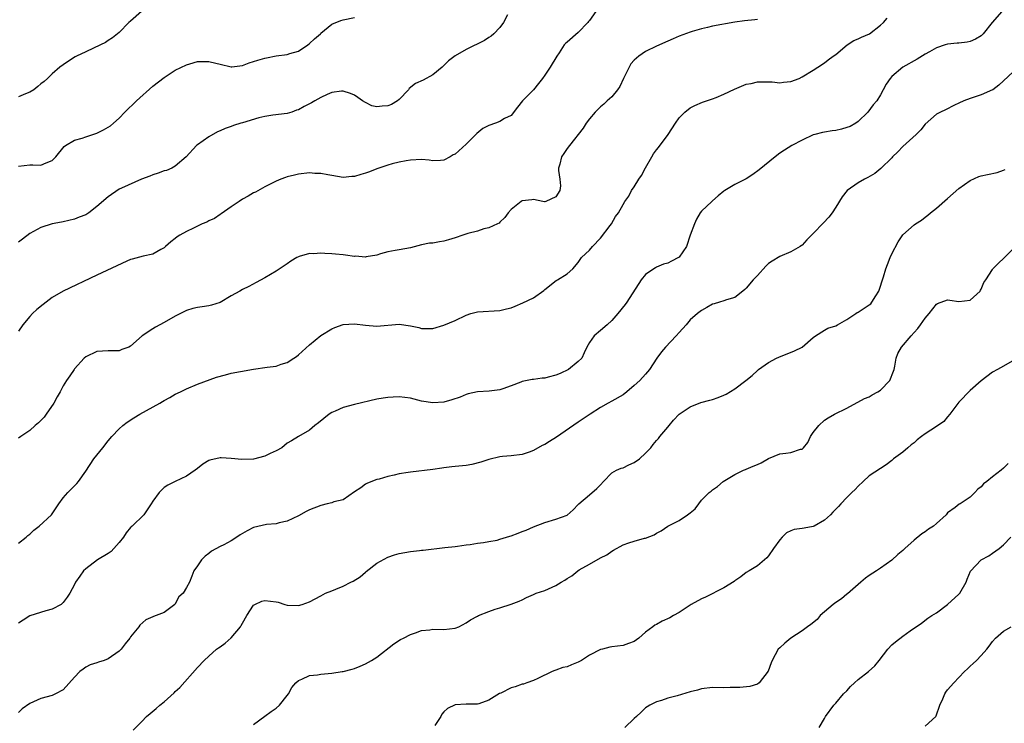
# Model space of a CAD drawing. Units: inches. Extents: x 2514000 to 2517000, y 1551000 to 1554000.
# Drawn here: x 2514431 to 2514607, y 1553168 to 1553294 of the extents above; entities that cross this region are included whole.
import ezdxf

# ---------------------------------------------------------------- set-up
doc = ezdxf.new("R2010")
doc.units = ezdxf.units.IN
doc.header["$MEASUREMENT"] = 0
doc.layers.add('LD25141551_2ft', color=135, linetype='Continuous')

msp = doc.modelspace()

# ---------------------------------------------------------------- linework, layer by layer
at = {"layer": 'LD25141551_2ft'}
for points, elevation in [([(2514452.99, 1553295), (2514451, 1553293.23), (2514450.71, 1553293), (2514449, 1553291.2), (2514447.76, 1553290.24), (2514447, 1553289.78), (2514446.54, 1553289.46), (2514445.66, 1553289), (2514443, 1553287.77), (2514441.38, 1553287), (2514441.13, 1553286.87), (2514439.91, 1553286.09), (2514439, 1553285.46), (2514438.36, 1553285), (2514437, 1553283.81), (2514436.16, 1553283), (2514435.55, 1553282.45), (2514435, 1553282.04), (2514434.45, 1553281.55), (2514433.76, 1553281), (2514433, 1553280.54), (2514432.24, 1553280.24), (2514431, 1553279.71)], 6460), ([(2514534.15, 1553295), (2514533, 1553293.39), (2514532.82, 1553293.18), (2514532.71, 1553293), (2514531, 1553291.21), (2514529, 1553289.52), (2514528.73, 1553289.27), (2514528.51, 1553289), (2514527.61, 1553287.61), (2514527.19, 1553287), (2514525.99, 1553285), (2514525, 1553283.59), (2514524.6, 1553283), (2514523.9, 1553282.1), (2514523.01, 1553281), (2514521.03, 1553279), (2514520.13, 1553277.87), (2514519, 1553276.4), (2514517.83, 1553275.83), (2514517, 1553275.31), (2514516.24, 1553275), (2514515, 1553274.59), (2514513.96, 1553274.04), (2514512.86, 1553273.14), (2514511, 1553271.24), (2514509, 1553269.5), (2514508.67, 1553269.33), (2514508.14, 1553269), (2514507, 1553268.38), (2514506.37, 1553268.37), (2514505, 1553268.3), (2514504.38, 1553268.38), (2514503, 1553268.51), (2514501, 1553268.4), (2514500.28, 1553268.28), (2514499, 1553268.04), (2514497.76, 1553267.76), (2514497, 1553267.53), (2514495, 1553266.86), (2514493.68, 1553266.32), (2514493, 1553266.07), (2514492.15, 1553265.85), (2514491, 1553265.46), (2514490.54, 1553265.46), (2514489, 1553265.29), (2514487, 1553265.66), (2514486.23, 1553265.77), (2514485, 1553266.04), (2514483.96, 1553266.04), (2514483, 1553266.11), (2514481, 1553265.88), (2514480.28, 1553265.72), (2514479, 1553265.4), (2514478.7, 1553265.3), (2514477.89, 1553265), (2514477, 1553264.64), (2514475, 1553263.61), (2514473.31, 1553262.69), (2514473, 1553262.54), (2514472.03, 1553261.97), (2514471, 1553261.41), (2514470.41, 1553261), (2514469, 1553260.08), (2514467.2, 1553258.8), (2514467, 1553258.69), (2514466.01, 1553257.99), (2514465, 1553257.55), (2514464.65, 1553257.35), (2514463.83, 1553257), (2514462.25, 1553256.25), (2514461, 1553255.64), (2514459.8, 1553255), (2514459.32, 1553254.68), (2514459, 1553254.4), (2514458.19, 1553253.81), (2514457.25, 1553253), (2514457, 1553252.74), (2514456.44, 1553252.44), (2514455, 1553251.58), (2514453.27, 1553251.27), (2514451.32, 1553250.68), (2514451, 1553250.62), (2514450.35, 1553250.35), (2514445, 1553247.84), (2514439, 1553244.97), (2514437, 1553243.85), (2514435.39, 1553242.61), (2514434.29, 1553241.71), (2514433.51, 1553241), (2514433, 1553240.44), (2514431.76, 1553239), (2514431, 1553237.86)], 6454), ([(2514606.65, 1553295), (2514604.98, 1553293.02), (2514603.36, 1553291), (2514603, 1553290.65), (2514601.95, 1553290.05), (2514601, 1553289.63), (2514600.5, 1553289.5), (2514599, 1553289.34), (2514598.71, 1553289.29), (2514597, 1553289.12), (2514596.56, 1553289), (2514595, 1553288.49), (2514593.77, 1553287.77), (2514593, 1553287.34), (2514591.57, 1553286.43), (2514589, 1553285), (2514587, 1553283.34), (2514586.7, 1553283), (2514586.04, 1553281.96), (2514585.48, 1553281), (2514585, 1553280.09), (2514584.32, 1553279), (2514583.72, 1553278.28), (2514582.76, 1553277), (2514581, 1553275.3), (2514580.59, 1553275), (2514579.57, 1553274.43), (2514579, 1553274.24), (2514578.05, 1553273.95), (2514577, 1553273.71), (2514576.35, 1553273.65), (2514575, 1553273.38), (2514574.64, 1553273.36), (2514573.26, 1553273), (2514573, 1553272.91), (2514571, 1553271.98), (2514569.18, 1553271), (2514567.82, 1553270.18), (2514567, 1553269.63), (2514566.16, 1553269), (2514563.34, 1553266.66), (2514562.17, 1553265.83), (2514561, 1553265.08), (2514559, 1553264.04), (2514557.16, 1553263), (2514557, 1553262.89), (2514555.97, 1553262.03), (2514555, 1553261.16), (2514554.85, 1553261), (2514553, 1553259.3), (2514552.8, 1553259), (2514552.13, 1553257.87), (2514551.76, 1553257), (2514551.02, 1553255), (2514550.33, 1553253), (2514549, 1553251.07), (2514548.9, 1553251), (2514547.64, 1553250.36), (2514547, 1553250), (2514546.21, 1553249.79), (2514545, 1553249.25), (2514544.81, 1553249.19), (2514544.51, 1553249), (2514543, 1553247.97), (2514542.22, 1553247), (2514539.66, 1553243), (2514539.38, 1553242.62), (2514538.08, 1553241), (2514537, 1553239.77), (2514536.17, 1553239), (2514535, 1553237.94), (2514533.85, 1553237), (2514533, 1553235.79), (2514532.56, 1553235), (2514532.05, 1553233.95), (2514531.61, 1553233), (2514531, 1553232.41), (2514529.23, 1553231), (2514527.75, 1553230.25), (2514527, 1553229.98), (2514525.61, 1553229.61), (2514525, 1553229.44), (2514524.57, 1553229.43), (2514523, 1553229.2), (2514522.79, 1553229.21), (2514521, 1553228.84), (2514520.72, 1553228.72), (2514519, 1553228.06), (2514517.53, 1553227.53), (2514517, 1553227.37), (2514515.11, 1553227.11), (2514513, 1553227.01), (2514511.36, 1553226.64), (2514511, 1553226.54), (2514509.93, 1553226.07), (2514508.44, 1553225.56), (2514507, 1553225.16), (2514505, 1553225.01), (2514503, 1553225.35), (2514501, 1553225.87), (2514499, 1553226.11), (2514497.94, 1553226.06), (2514497, 1553226), (2514496.14, 1553225.86), (2514495, 1553225.66), (2514491, 1553224.76), (2514489, 1553224.21), (2514487.55, 1553223.55), (2514487, 1553223.31), (2514486.52, 1553223), (2514484.57, 1553221.43), (2514483.93, 1553221), (2514483, 1553220.16), (2514481.02, 1553219.02), (2514479.78, 1553218.22), (2514479, 1553217.8), (2514478.03, 1553217), (2514477, 1553216.44), (2514475.95, 1553215.95), (2514475, 1553215.48), (2514473, 1553214.98), (2514470.91, 1553214.91), (2514469, 1553215.09), (2514467.18, 1553215.18), (2514467, 1553215.21), (2514465.19, 1553214.81), (2514465, 1553214.73), (2514463.92, 1553214.08), (2514463, 1553213.32), (2514462.57, 1553213), (2514461, 1553211.95), (2514458.99, 1553211), (2514457.69, 1553210.31), (2514457, 1553209.88), (2514456.55, 1553209.45), (2514456.13, 1553209), (2514455, 1553207.47), (2514454.72, 1553207), (2514454.09, 1553206.09), (2514453.39, 1553205), (2514451.28, 1553203), (2514451.12, 1553202.88), (2514451, 1553202.75), (2514450.21, 1553201.79), (2514449.77, 1553201), (2514449, 1553200.05), (2514448.03, 1553199), (2514447.53, 1553198.47), (2514447, 1553198.11), (2514445.1, 1553197), (2514443, 1553195.35), (2514442.61, 1553195), (2514441.96, 1553194.04), (2514441.2, 1553193), (2514441, 1553192.57), (2514440.17, 1553191), (2514439.7, 1553190.3), (2514439, 1553189.37), (2514438.6, 1553189), (2514437, 1553188.17), (2514435.86, 1553187.86), (2514433, 1553186.95), (2514431.82, 1553186.18), (2514431, 1553185.65)], 6448), ([(2514518.36, 1553294.36), (2514517.67, 1553293), (2514517, 1553292.1), (2514515.9, 1553291), (2514515.44, 1553290.56), (2514515, 1553290.31), (2514514.23, 1553289.77), (2514511, 1553288.19), (2514509, 1553287.06), (2514507.83, 1553286.17), (2514507, 1553285.3), (2514506.83, 1553285.17), (2514506.67, 1553285), (2514505, 1553283.65), (2514503.28, 1553282.72), (2514501.92, 1553282.08), (2514500.79, 1553281.21), (2514500.66, 1553281), (2514499, 1553279.25), (2514498.72, 1553279), (2514497.63, 1553278.37), (2514497, 1553278.1), (2514495.96, 1553278.04), (2514495, 1553277.92), (2514494.13, 1553278.13), (2514493, 1553278.68), (2514492.46, 1553279), (2514491.62, 1553279.62), (2514491, 1553280.04), (2514490.3, 1553280.3), (2514489, 1553280.73), (2514488.72, 1553280.72), (2514487, 1553280.49), (2514486.15, 1553280.15), (2514485, 1553279.59), (2514483.96, 1553279), (2514483.36, 1553278.64), (2514482.03, 1553277.97), (2514481, 1553277.41), (2514480.68, 1553277.32), (2514479.8, 1553277), (2514479, 1553276.74), (2514476.42, 1553276.42), (2514475, 1553276.21), (2514473.96, 1553275.96), (2514471, 1553275.08), (2514470.69, 1553275), (2514469.41, 1553274.59), (2514469, 1553274.42), (2514467.91, 1553274.09), (2514467, 1553273.67), (2514466.53, 1553273.47), (2514465, 1553272.59), (2514463, 1553271.16), (2514462.81, 1553271), (2514460.93, 1553269), (2514459, 1553267.31), (2514458.37, 1553267), (2514457.42, 1553266.58), (2514457, 1553266.48), (2514455.93, 1553266.07), (2514455, 1553265.78), (2514454.46, 1553265.54), (2514452.97, 1553265), (2514449.38, 1553263.38), (2514449, 1553263.19), (2514447, 1553261.86), (2514445, 1553260.13), (2514443.56, 1553259), (2514443.23, 1553258.77), (2514443, 1553258.65), (2514441.81, 1553258.19), (2514441, 1553257.85), (2514439, 1553257.4), (2514438.69, 1553257.31), (2514437, 1553257), (2514435, 1553256.36), (2514433, 1553255.3), (2514431.69, 1553254.31), (2514431, 1553253.75)], 6456), ([(2514431, 1553267.34), (2514433, 1553267.54), (2514433.57, 1553267.57), (2514435, 1553267.5), (2514435.93, 1553267.93), (2514437, 1553268.34), (2514437.65, 1553269), (2514439.16, 1553270.84), (2514439.4, 1553271), (2514441, 1553271.96), (2514442.35, 1553272.35), (2514443, 1553272.59), (2514445, 1553273.25), (2514446.2, 1553273.8), (2514447, 1553274.27), (2514447.45, 1553274.55), (2514447.98, 1553275), (2514449, 1553275.92), (2514450, 1553277), (2514450.5, 1553277.5), (2514451.53, 1553278.47), (2514452.08, 1553279), (2514455, 1553281.61), (2514457, 1553283.17), (2514459, 1553284.46), (2514461, 1553285.43), (2514461.59, 1553285.59), (2514463, 1553286.01), (2514463.95, 1553286.05), (2514465, 1553286.02), (2514466.26, 1553285.74), (2514467, 1553285.54), (2514469, 1553285.11), (2514469.11, 1553285.11), (2514471, 1553285.32), (2514472.19, 1553285.81), (2514473, 1553286.01), (2514473.73, 1553286.27), (2514475, 1553286.64), (2514475.31, 1553286.69), (2514477.05, 1553287.05), (2514479, 1553287.31), (2514479.47, 1553287.47), (2514481, 1553287.91), (2514482.67, 1553289), (2514483, 1553289.24), (2514483.89, 1553290.11), (2514484.93, 1553291), (2514485, 1553291.07), (2514487, 1553292.73), (2514488.61, 1553293.39), (2514489, 1553293.51), (2514491, 1553293.91)], 6458), ([(2514431, 1553199.97), (2514432.35, 1553201), (2514432.67, 1553201.33), (2514433, 1553201.57), (2514433.73, 1553202.27), (2514434.68, 1553203), (2514436.86, 1553205), (2514438.2, 1553207), (2514439, 1553208.03), (2514439.79, 1553209), (2514440.41, 1553209.59), (2514441.39, 1553210.61), (2514441.71, 1553211), (2514443, 1553212.82), (2514444.48, 1553215), (2514445, 1553215.71), (2514446.04, 1553217), (2514447, 1553218.25), (2514447.65, 1553219), (2514449, 1553220.4), (2514449.65, 1553221), (2514450.41, 1553221.59), (2514451.62, 1553222.38), (2514452.65, 1553223), (2514456.22, 1553225), (2514456.71, 1553225.29), (2514457, 1553225.48), (2514458.01, 1553225.99), (2514459, 1553226.58), (2514459.91, 1553227), (2514461, 1553227.54), (2514463, 1553228.38), (2514466.38, 1553229.62), (2514467.95, 1553230.05), (2514469, 1553230.31), (2514470.65, 1553230.65), (2514473, 1553231.07), (2514475.41, 1553231.41), (2514477, 1553231.59), (2514477.92, 1553231.92), (2514479, 1553232.22), (2514480.17, 1553233), (2514480.66, 1553233.34), (2514481, 1553233.61), (2514483, 1553235.4), (2514485, 1553237.06), (2514487, 1553238.28), (2514487.5, 1553238.5), (2514489, 1553239.02), (2514491, 1553239.17), (2514493, 1553238.92), (2514495, 1553238.75), (2514499, 1553239.1), (2514501, 1553238.82), (2514502.52, 1553238.52), (2514503, 1553238.33), (2514503.71, 1553238.29), (2514505, 1553238.32), (2514507, 1553238.94), (2514509, 1553239.76), (2514511, 1553240.73), (2514511.83, 1553241), (2514513, 1553241.32), (2514517, 1553241.51), (2514518.2, 1553241.81), (2514519, 1553242.02), (2514519.71, 1553242.29), (2514521.11, 1553242.89), (2514523, 1553243.81), (2514524.87, 1553245.13), (2514525, 1553245.29), (2514527.08, 1553246.92), (2514527.27, 1553247), (2514529, 1553248.07), (2514530.04, 1553249), (2514531, 1553250.11), (2514531.56, 1553251), (2514533, 1553252.34), (2514533.55, 1553253), (2514535, 1553254.47), (2514536.72, 1553256.72), (2514536.92, 1553257), (2514537.65, 1553258.35), (2514538.19, 1553259), (2514539, 1553260.5), (2514539.33, 1553261), (2514540.03, 1553261.97), (2514540.53, 1553263), (2514541, 1553263.63), (2514541.84, 1553265), (2514542.31, 1553265.69), (2514543, 1553267.03), (2514544.13, 1553269), (2514544.47, 1553269.53), (2514545, 1553270.23), (2514545.34, 1553270.66), (2514547.08, 1553273), (2514548.4, 1553275), (2514549, 1553275.98), (2514550.03, 1553277), (2514551, 1553277.77), (2514551.8, 1553278.2), (2514553.22, 1553278.78), (2514555, 1553279.37), (2514555.62, 1553279.62), (2514557, 1553280.2), (2514558.89, 1553281.11), (2514561, 1553281.96), (2514561.87, 1553282.13), (2514563, 1553282.43), (2514565, 1553282.42), (2514565.62, 1553282.38), (2514567, 1553282.22), (2514567.67, 1553282.33), (2514569, 1553282.44), (2514570.46, 1553283), (2514571, 1553283.27), (2514573, 1553284.47), (2514573.82, 1553285), (2514575, 1553285.79), (2514575.67, 1553286.33), (2514576.56, 1553287), (2514577, 1553287.31), (2514579.06, 1553289), (2514580.21, 1553289.79), (2514581, 1553290.08), (2514581.59, 1553290.41), (2514583.01, 1553291), (2514585, 1553292.53), (2514585.52, 1553293), (2514586.21, 1553293.79)], 6450), ([(2514563, 1553293.56), (2514562.52, 1553293.48), (2514560.69, 1553293.31), (2514559, 1553293.08), (2514555, 1553292.34), (2514554.09, 1553292.09), (2514553, 1553291.88), (2514551.37, 1553291.37), (2514551, 1553291.27), (2514549, 1553290.54), (2514547.93, 1553290.07), (2514547, 1553289.68), (2514545, 1553288.8), (2514543, 1553287.83), (2514541.8, 1553287), (2514541, 1553286.29), (2514540.41, 1553285.59), (2514539.08, 1553283), (2514538.43, 1553281.57), (2514537.99, 1553281), (2514537, 1553279.72), (2514536.18, 1553279), (2514535.6, 1553278.4), (2514535, 1553277.93), (2514534.01, 1553277), (2514533, 1553275.76), (2514532.41, 1553275), (2514531.9, 1553274.1), (2514529.41, 1553271), (2514529, 1553270.47), (2514528.43, 1553269.57), (2514528.02, 1553269), (2514527.7, 1553267.7), (2514527.47, 1553267), (2514527.45, 1553266.55), (2514527.73, 1553265), (2514527.8, 1553263.8), (2514527.69, 1553263), (2514527, 1553261.82), (2514525.18, 1553261), (2514525, 1553260.96), (2514524.95, 1553260.95), (2514524.67, 1553261), (2514523, 1553261.38), (2514522.7, 1553261.3), (2514521, 1553261.11), (2514520.81, 1553261), (2514519, 1553259.57), (2514518.47, 1553259), (2514517.87, 1553258.13), (2514517, 1553257.31), (2514516.85, 1553257.15), (2514516.58, 1553257), (2514515, 1553256.31), (2514514.11, 1553256.11), (2514513, 1553255.74), (2514511.28, 1553255.28), (2514510.38, 1553255), (2514509, 1553254.51), (2514507.82, 1553254.18), (2514507, 1553253.91), (2514506.18, 1553253.82), (2514505, 1553253.56), (2514504.45, 1553253.55), (2514503, 1553253.25), (2514501, 1553252.75), (2514499, 1553252.36), (2514498.28, 1553252.28), (2514497, 1553252.02), (2514495.67, 1553251.67), (2514495, 1553251.44), (2514493.11, 1553251.11), (2514493, 1553251.08), (2514491.22, 1553251.22), (2514491, 1553251.2), (2514489.44, 1553251.44), (2514489, 1553251.46), (2514487.61, 1553251.61), (2514487, 1553251.69), (2514485.71, 1553251.71), (2514485, 1553251.81), (2514483.67, 1553251.67), (2514483, 1553251.72), (2514481.16, 1553251.16), (2514481, 1553251.14), (2514480.72, 1553251), (2514479.65, 1553250.35), (2514479, 1553249.9), (2514477, 1553248.56), (2514475, 1553247.35), (2514473.47, 1553246.53), (2514472.16, 1553245.84), (2514471, 1553245.28), (2514470.54, 1553245), (2514469, 1553244.14), (2514467.02, 1553242.98), (2514465.49, 1553242.51), (2514465, 1553242.37), (2514463.79, 1553242.21), (2514463, 1553242.07), (2514462.13, 1553241.87), (2514461, 1553241.52), (2514459, 1553240.5), (2514457, 1553239.39), (2514456.24, 1553239), (2514455.44, 1553238.56), (2514455, 1553238.28), (2514453.1, 1553237), (2514451, 1553235.16), (2514450.68, 1553235), (2514449.46, 1553234.54), (2514449, 1553234.3), (2514447.68, 1553234.32), (2514447, 1553234.31), (2514445, 1553234.18), (2514443, 1553233.24), (2514442.74, 1553233), (2514441, 1553231.13), (2514440.91, 1553231), (2514440.16, 1553229.84), (2514439.57, 1553229), (2514439, 1553228.1), (2514438.42, 1553227), (2514437.89, 1553226.11), (2514437.33, 1553225), (2514435.95, 1553223), (2514435.55, 1553222.45), (2514435, 1553221.88), (2514434.55, 1553221.45), (2514433.98, 1553221), (2514433, 1553220.11), (2514431.39, 1553219), (2514431, 1553218.69)], 6452), ([(2514609.62, 1553285), (2514607, 1553282.56), (2514606.17, 1553281.83), (2514605.07, 1553281), (2514605, 1553280.96), (2514603, 1553280.1), (2514601, 1553279.43), (2514599.9, 1553279), (2514599, 1553278.56), (2514598.23, 1553278.23), (2514596.59, 1553277.41), (2514595.71, 1553277), (2514595, 1553276.62), (2514593, 1553274.84), (2514592.18, 1553273.82), (2514591.39, 1553273), (2514589, 1553270.82), (2514588.1, 1553269.9), (2514587.14, 1553269), (2514587, 1553268.84), (2514585.07, 1553266.93), (2514583.97, 1553266.03), (2514582.71, 1553265.29), (2514582.15, 1553265), (2514581, 1553264.35), (2514579.04, 1553262.96), (2514578.14, 1553261.86), (2514577, 1553260), (2514576.34, 1553259), (2514575.77, 1553258.23), (2514574.82, 1553257.18), (2514573, 1553255.28), (2514571.86, 1553254.14), (2514571, 1553253.24), (2514570.87, 1553253.13), (2514570.66, 1553253), (2514569, 1553251.99), (2514567, 1553251.2), (2514565.62, 1553250.38), (2514565, 1553249.91), (2514564.53, 1553249.47), (2514563, 1553247.81), (2514562.24, 1553247), (2514561, 1553245.5), (2514560.74, 1553245.26), (2514560.39, 1553245), (2514559, 1553243.86), (2514557.47, 1553243.47), (2514557, 1553243.27), (2514556.22, 1553243), (2514555.29, 1553242.71), (2514555, 1553242.65), (2514553.95, 1553242.05), (2514553, 1553241.56), (2514552.29, 1553241), (2514551, 1553239.88), (2514550.26, 1553239), (2514549, 1553237.59), (2514548.52, 1553237), (2514546.61, 1553235), (2514545.87, 1553234.12), (2514545.05, 1553233), (2514543.72, 1553231), (2514543, 1553230.14), (2514541.99, 1553229), (2514541, 1553228.11), (2514539.65, 1553227), (2514539, 1553226.49), (2514537, 1553225.32), (2514536.36, 1553225), (2514535, 1553224.18), (2514533.15, 1553223), (2514531, 1553221.56), (2514527.12, 1553218.88), (2514525.85, 1553218.15), (2514525, 1553217.61), (2514524.58, 1553217.42), (2514523, 1553216.52), (2514522.23, 1553216.23), (2514521, 1553215.82), (2514519, 1553215.59), (2514517.46, 1553215.46), (2514517, 1553215.4), (2514515, 1553214.91), (2514513.59, 1553214.41), (2514511.97, 1553214.03), (2514511, 1553213.84), (2514509.69, 1553213.69), (2514509, 1553213.63), (2514508.4, 1553213.6), (2514507, 1553213.4), (2514506.62, 1553213.37), (2514505, 1553213.11), (2514501, 1553212.67), (2514500.59, 1553212.59), (2514499, 1553212.33), (2514498.09, 1553212.09), (2514497, 1553211.86), (2514495.42, 1553211.42), (2514495, 1553211.31), (2514493.32, 1553210.68), (2514493, 1553210.5), (2514492.13, 1553209.87), (2514491, 1553209.12), (2514489, 1553207.71), (2514487.34, 1553207.34), (2514487, 1553207.19), (2514486.14, 1553207), (2514485, 1553206.7), (2514483, 1553205.91), (2514482.37, 1553205.63), (2514481, 1553204.85), (2514479, 1553203.86), (2514477.57, 1553203.57), (2514477, 1553203.41), (2514475.28, 1553203.28), (2514473, 1553202.76), (2514471.82, 1553202.18), (2514471, 1553201.71), (2514470.57, 1553201.43), (2514470.02, 1553201), (2514469, 1553200.38), (2514467.68, 1553199.68), (2514467, 1553199.34), (2514465.48, 1553198.52), (2514465, 1553198.12), (2514464.36, 1553197.64), (2514463.69, 1553197), (2514463, 1553195.93), (2514462.29, 1553195), (2514461.97, 1553194.03), (2514461.53, 1553193), (2514461, 1553192.03), (2514460.4, 1553191), (2514459.65, 1553190.35), (2514459, 1553189.11), (2514458.91, 1553189), (2514457, 1553187.57), (2514455.61, 1553187), (2514455.14, 1553186.86), (2514455, 1553186.79), (2514453.74, 1553186.26), (2514452.69, 1553185.31), (2514452.5, 1553185), (2514451, 1553183.2), (2514450.86, 1553183), (2514450.02, 1553181.98), (2514449.32, 1553181), (2514449, 1553180.66), (2514447, 1553179.26), (2514446.28, 1553179), (2514445.3, 1553178.7), (2514445, 1553178.58), (2514443.79, 1553178.21), (2514443, 1553177.77), (2514442.54, 1553177.46), (2514441.95, 1553177), (2514441, 1553175.98), (2514439, 1553173.77), (2514437.62, 1553173), (2514437, 1553172.74), (2514435, 1553172.17), (2514433, 1553171.3), (2514431.67, 1553170.33), (2514431, 1553169.7)], 6446), ([(2514451.47, 1553166.53), (2514453, 1553168.06), (2514453.84, 1553169), (2514454.5, 1553169.5), (2514455.61, 1553170.39), (2514456.27, 1553171), (2514457, 1553171.58), (2514458.8, 1553173.2), (2514459, 1553173.42), (2514459.82, 1553174.18), (2514463, 1553177.73), (2514464.18, 1553179), (2514465, 1553179.77), (2514466.38, 1553181), (2514466.74, 1553181.26), (2514467, 1553181.42), (2514467.92, 1553182.08), (2514469, 1553183.02), (2514470.64, 1553185), (2514470.78, 1553185.22), (2514471, 1553185.66), (2514471.8, 1553187), (2514473, 1553188.89), (2514473.21, 1553189), (2514474.44, 1553189.56), (2514475, 1553189.72), (2514477, 1553189.47), (2514477.39, 1553189.39), (2514478.57, 1553189), (2514479, 1553188.9), (2514481, 1553188.84), (2514481.69, 1553189), (2514483, 1553189.48), (2514483.98, 1553190.02), (2514485, 1553190.54), (2514485.85, 1553191), (2514487, 1553191.46), (2514487.71, 1553191.71), (2514489, 1553192.24), (2514490.39, 1553193), (2514490.81, 1553193.19), (2514492.06, 1553193.94), (2514493, 1553194.8), (2514493.12, 1553194.88), (2514495, 1553196.4), (2514497, 1553197.48), (2514498.15, 1553197.85), (2514499, 1553198.1), (2514501, 1553198.46), (2514502.66, 1553198.66), (2514503, 1553198.69), (2514503.3, 1553198.7), (2514507.16, 1553199.16), (2514509, 1553199.37), (2514509.41, 1553199.41), (2514511, 1553199.64), (2514511.71, 1553199.71), (2514513, 1553199.96), (2514514.08, 1553200.08), (2514515, 1553200.26), (2514516.52, 1553200.52), (2514517, 1553200.64), (2514518.18, 1553201), (2514518.79, 1553201.21), (2514519, 1553201.26), (2514520.26, 1553201.74), (2514521, 1553202.04), (2514521.71, 1553202.29), (2514523, 1553202.9), (2514525, 1553203.67), (2514527, 1553204.23), (2514529, 1553204.97), (2514530.07, 1553205.93), (2514531, 1553206.87), (2514531.11, 1553207), (2514533, 1553208.61), (2514534.3, 1553209.7), (2514535, 1553210.4), (2514535.53, 1553211), (2514537, 1553212.51), (2514537.84, 1553213), (2514538.64, 1553213.36), (2514539, 1553213.43), (2514540.06, 1553213.94), (2514541, 1553214.35), (2514541.94, 1553215), (2514543, 1553216.01), (2514543.94, 1553217), (2514544.4, 1553217.6), (2514545, 1553218.33), (2514545.32, 1553218.68), (2514545.6, 1553219), (2514547, 1553220.71), (2514547.25, 1553221), (2514548.04, 1553221.96), (2514549, 1553223.01), (2514551, 1553224.32), (2514552.93, 1553225.07), (2514554.48, 1553225.52), (2514555, 1553225.64), (2514556.02, 1553225.98), (2514557, 1553226.4), (2514557.43, 1553226.57), (2514559, 1553227.55), (2514560.95, 1553229), (2514562.06, 1553229.94), (2514563, 1553230.83), (2514563.2, 1553231), (2514565, 1553232.24), (2514566.4, 1553233), (2514566.81, 1553233.19), (2514569.65, 1553234.35), (2514570.99, 1553235), (2514573, 1553236.69), (2514573.39, 1553237), (2514575, 1553238.05), (2514575.6, 1553238.4), (2514577, 1553238.82), (2514577.3, 1553239), (2514579, 1553239.94), (2514580.6, 1553241), (2514580.83, 1553241.17), (2514581, 1553241.25), (2514582.06, 1553241.94), (2514583, 1553242.57), (2514583.25, 1553242.75), (2514583.47, 1553243), (2514584.18, 1553244.18), (2514584.7, 1553245), (2514585.53, 1553247.53), (2514585.97, 1553249), (2514586.24, 1553249.77), (2514586.7, 1553251), (2514587, 1553251.69), (2514588.17, 1553253.83), (2514589, 1553255.07), (2514591, 1553256.83), (2514591.26, 1553257), (2514592.34, 1553257.66), (2514593, 1553258.22), (2514593.45, 1553258.55), (2514593.95, 1553259), (2514595, 1553259.81), (2514597, 1553261.53), (2514599, 1553263.35), (2514601, 1553264.78), (2514602.54, 1553265.46), (2514603, 1553265.61), (2514604.14, 1553265.86), (2514605.82, 1553266.18), (2514607, 1553266.59), (2514607.28, 1553266.72)], 6444), ([(2514473, 1553167.55), (2514475, 1553169.01), (2514476.13, 1553169.88), (2514477, 1553170.48), (2514477.6, 1553171), (2514479, 1553172.72), (2514479.21, 1553173), (2514479.84, 1553174.16), (2514480.57, 1553175), (2514481, 1553175.43), (2514481.62, 1553175.62), (2514483, 1553176.31), (2514484.43, 1553176.43), (2514485, 1553176.56), (2514487, 1553176.74), (2514488.8, 1553177), (2514488.97, 1553177.03), (2514490.58, 1553177.42), (2514491, 1553177.58), (2514492.03, 1553177.97), (2514493, 1553178.41), (2514494.04, 1553179), (2514495, 1553179.61), (2514498.06, 1553181.94), (2514499.27, 1553182.73), (2514499.77, 1553183), (2514501, 1553183.64), (2514501.95, 1553183.95), (2514503, 1553184.32), (2514504.48, 1553184.48), (2514505, 1553184.56), (2514507, 1553184.54), (2514509, 1553184.74), (2514509.65, 1553185), (2514511, 1553185.7), (2514511.77, 1553186.23), (2514513, 1553186.92), (2514513.17, 1553187), (2514515, 1553187.76), (2514516.16, 1553188.16), (2514517, 1553188.37), (2514519, 1553189.05), (2514520.43, 1553189.57), (2514521, 1553189.83), (2514521.77, 1553190.23), (2514523, 1553190.77), (2514523.14, 1553190.86), (2514523.47, 1553191), (2514525, 1553191.5), (2514527, 1553192.37), (2514527.95, 1553193), (2514528.63, 1553193.37), (2514529, 1553193.64), (2514529.87, 1553194.13), (2514530.92, 1553195), (2514531.16, 1553195.16), (2514533, 1553196.23), (2514535, 1553197.33), (2514536.12, 1553197.88), (2514537, 1553198.53), (2514537.32, 1553198.68), (2514539, 1553199.66), (2514540.01, 1553200.01), (2514541, 1553200.33), (2514542.82, 1553200.82), (2514543, 1553200.85), (2514544.55, 1553201.45), (2514545, 1553201.73), (2514545.82, 1553202.18), (2514547.03, 1553203), (2514549, 1553203.99), (2514550.54, 1553205), (2514551, 1553205.38), (2514551.9, 1553206.1), (2514552.53, 1553207), (2514553, 1553207.63), (2514554.39, 1553209), (2514554.73, 1553209.27), (2514555, 1553209.51), (2514555.89, 1553210.11), (2514556.92, 1553211), (2514559, 1553212.21), (2514560.54, 1553213), (2514560.86, 1553213.14), (2514561, 1553213.17), (2514562.26, 1553213.74), (2514563, 1553214.03), (2514563.66, 1553214.34), (2514565, 1553215.1), (2514567, 1553215.89), (2514568.06, 1553216.06), (2514569, 1553216.13), (2514570.73, 1553216.73), (2514571, 1553216.78), (2514571.24, 1553217), (2514572.03, 1553217.97), (2514572.5, 1553219), (2514573, 1553219.71), (2514573.98, 1553221), (2514575, 1553221.91), (2514575.65, 1553222.35), (2514576.81, 1553223), (2514579, 1553224.11), (2514582.17, 1553225.83), (2514583, 1553226.13), (2514583.54, 1553226.46), (2514584.54, 1553227), (2514585, 1553227.32), (2514586.66, 1553229), (2514587.32, 1553230.68), (2514587.42, 1553231), (2514587.55, 1553231.56), (2514587.78, 1553233), (2514588.12, 1553233.88), (2514588.75, 1553235), (2514590.46, 1553237), (2514591, 1553237.61), (2514591.67, 1553238.33), (2514592.17, 1553239), (2514593, 1553240.16), (2514593.68, 1553241), (2514595, 1553242.68), (2514595.19, 1553242.81), (2514597, 1553243.47), (2514597.38, 1553243.38), (2514599, 1553243.14), (2514601, 1553243.4), (2514602.8, 1553245), (2514602.86, 1553245.14), (2514603, 1553245.33), (2514603.48, 1553246.52), (2514603.82, 1553247), (2514605, 1553248.89), (2514605.09, 1553249), (2514606.04, 1553249.96), (2514607.08, 1553250.92), (2514609, 1553252.87)], 6442), ([(2514608.5, 1553232.5), (2514607, 1553231.57), (2514605.88, 1553231), (2514605, 1553230.5), (2514603, 1553228.99), (2514601, 1553227.24), (2514599, 1553225.17), (2514597.4, 1553223), (2514597, 1553222.55), (2514596.3, 1553221.7), (2514595, 1553220.78), (2514593, 1553219.49), (2514592.32, 1553219), (2514591.58, 1553218.42), (2514591, 1553217.89), (2514590.49, 1553217.52), (2514589.91, 1553217), (2514589, 1553216.24), (2514587.35, 1553215), (2514587, 1553214.7), (2514586.02, 1553213.98), (2514583, 1553211.97), (2514581.91, 1553211), (2514581, 1553210.16), (2514580.45, 1553209.55), (2514579.87, 1553209), (2514579, 1553208.12), (2514577.93, 1553207), (2514577.5, 1553206.5), (2514576.49, 1553205.51), (2514576.05, 1553205), (2514575, 1553204.09), (2514573.17, 1553203), (2514573, 1553202.91), (2514571.35, 1553202.65), (2514571, 1553202.55), (2514569.6, 1553202.4), (2514569, 1553202.15), (2514568.22, 1553201.78), (2514567.41, 1553201), (2514567, 1553200.55), (2514565.88, 1553199), (2514565, 1553197.69), (2514564.67, 1553197.33), (2514563, 1553195.93), (2514561.51, 1553195), (2514561, 1553194.7), (2514560.05, 1553193.95), (2514559, 1553193.24), (2514558.87, 1553193.13), (2514557, 1553191.98), (2514553.71, 1553190.29), (2514553, 1553189.99), (2514551.16, 1553189), (2514549, 1553187.59), (2514548.04, 1553187), (2514547.37, 1553186.63), (2514545.99, 1553186.01), (2514545, 1553185.41), (2514544.69, 1553185.31), (2514544.31, 1553185), (2514543, 1553184.04), (2514541.85, 1553183), (2514541, 1553182.37), (2514539.98, 1553182.02), (2514539, 1553181.64), (2514537, 1553181.4), (2514536.66, 1553181.34), (2514535.36, 1553181), (2514535, 1553180.93), (2514533, 1553179.96), (2514531.56, 1553179), (2514531, 1553178.7), (2514529.77, 1553178.23), (2514529, 1553177.88), (2514528.25, 1553177.75), (2514527, 1553177.26), (2514526.79, 1553177.21), (2514526.31, 1553177), (2514523.79, 1553175.79), (2514523, 1553175.39), (2514521.84, 1553175), (2514521.24, 1553174.76), (2514521, 1553174.74), (2514519.72, 1553174.28), (2514519, 1553174.08), (2514517.16, 1553173.16), (2514516.93, 1553173.07), (2514515, 1553171.9), (2514513.25, 1553171.25), (2514513, 1553171.18), (2514511, 1553171.2), (2514509, 1553171.06), (2514507.61, 1553170.39), (2514507, 1553169.84), (2514506.6, 1553169.4), (2514506.42, 1553169), (2514505.36, 1553167.36)], 6440), ([(2514607.83, 1553214.17), (2514607, 1553213.37), (2514606.58, 1553213), (2514605, 1553211.81), (2514604, 1553211), (2514603.43, 1553210.57), (2514603, 1553210.03), (2514602.38, 1553209.62), (2514601.87, 1553209), (2514601, 1553208.17), (2514599.21, 1553207), (2514599.07, 1553206.93), (2514598.35, 1553206.35), (2514597, 1553205.35), (2514596.83, 1553205.17), (2514596.73, 1553205), (2514595, 1553203.45), (2514594.47, 1553203), (2514593.56, 1553202.44), (2514593, 1553202), (2514592.36, 1553201.64), (2514591, 1553200.47), (2514589.33, 1553199), (2514589, 1553198.67), (2514588.1, 1553197.9), (2514587, 1553196.93), (2514585, 1553195.48), (2514584.3, 1553195), (2514583, 1553194.18), (2514582.31, 1553193.69), (2514581.47, 1553193), (2514579.12, 1553190.88), (2514579, 1553190.81), (2514578.02, 1553189.98), (2514577, 1553189.35), (2514576.52, 1553189), (2514575, 1553187.66), (2514574.2, 1553187), (2514573.66, 1553186.34), (2514572.57, 1553185.43), (2514571.95, 1553185), (2514571, 1553184.3), (2514568.98, 1553183), (2514567.91, 1553182.09), (2514567, 1553181.26), (2514566.74, 1553181), (2514565.65, 1553179), (2514565.46, 1553178.54), (2514564.93, 1553177.07), (2514563.32, 1553175), (2514563, 1553174.78), (2514561.65, 1553174.35), (2514559.87, 1553174.13), (2514558.13, 1553174.13), (2514557, 1553174.1), (2514555, 1553174.13), (2514553, 1553173.93), (2514552.29, 1553173.71), (2514551, 1553173.36), (2514548.68, 1553172.68), (2514547, 1553172.27), (2514545.85, 1553171.85), (2514545, 1553171.6), (2514543.79, 1553171), (2514543.29, 1553170.71), (2514543, 1553170.5), (2514542.22, 1553169.78), (2514541.43, 1553169), (2514541, 1553168.61), (2514539.34, 1553167)], 6438), ([(2514574.04, 1553167), (2514575, 1553168.64), (2514575.18, 1553169), (2514576.69, 1553171), (2514577, 1553171.33), (2514578.41, 1553173), (2514579, 1553173.59), (2514579.66, 1553174.34), (2514580.35, 1553175), (2514581, 1553175.56), (2514582.84, 1553177), (2514583.98, 1553178.02), (2514584.77, 1553179), (2514586.34, 1553181), (2514587, 1553181.77), (2514587.69, 1553182.31), (2514589, 1553183.36), (2514590.29, 1553184.29), (2514592.35, 1553185.65), (2514593.47, 1553186.53), (2514594.17, 1553187), (2514595, 1553187.48), (2514597, 1553189.01), (2514599, 1553190.83), (2514599.17, 1553191), (2514600.29, 1553193), (2514600.46, 1553193.54), (2514601.07, 1553194.94), (2514603, 1553197), (2514604.33, 1553197.67), (2514605, 1553198.19), (2514606.18, 1553199), (2514607, 1553199.65), (2514608.3, 1553201)], 6436), ([(2514593, 1553167.24), (2514594.88, 1553169), (2514594.92, 1553169.08), (2514595.63, 1553171), (2514596.14, 1553172.14), (2514596.47, 1553173), (2514596.68, 1553173.32), (2514597, 1553173.72), (2514598.08, 1553175), (2514599, 1553175.96), (2514600.01, 1553177), (2514600.52, 1553177.48), (2514601, 1553177.96), (2514601.57, 1553178.43), (2514602.18, 1553179), (2514603, 1553179.87), (2514603.99, 1553181), (2514604.43, 1553181.57), (2514605, 1553182.4), (2514605.53, 1553183), (2514607, 1553184.23), (2514608.34, 1553185)], 6434)]:
    msp.add_lwpolyline(points, dxfattribs=dict(at, elevation=elevation))

doc.saveas('drawing.dxf')
